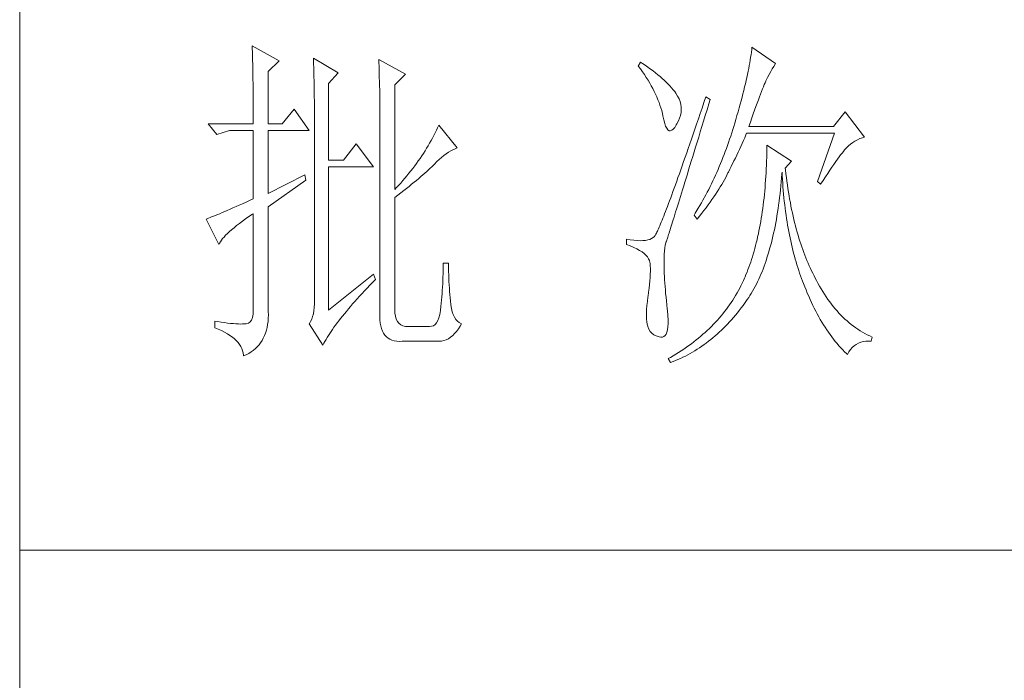
# Model space of a CAD drawing. Units: millimetres. Extents: x -29164 to 17974, y -12872 to 8894.
# Drawn here: x -24941 to -24799, y -8131 to -8036 of the extents above; entities that cross this region are included whole.
import ezdxf

# ---------------------------------------------------------------- set-up
doc = ezdxf.new("R2010")
doc.units = ezdxf.units.MM
doc.layers.add('轮廓线', color=7, linetype='Continuous', lineweight=20)

# ---------------------------------------------------------------- blocks, each defined once
blk = doc.blocks.new('A3')
for p, q in [((3400.05, -1395), (3400.05, 1395)), ((3750, 178.52), (3400.05, 178.52))]:
    blk.add_line(p, q)
at = {"layer": '轮廓线', "color": 7, "lineweight": 0}
for p, q in [((3433.76, 251.59), (3433.77, 251.17)), ((3437.65, 249.45), (3433.76, 251.59)), ((3506.21, 251.39), (3506.17, 251.05)), ((3509.63, 249.06), (3506.21, 251.39)), ((3433.77, 251.17), (3433.78, 250.75)), ((3433.78, 250.75), (3433.8, 250.31)), ((3433.8, 250.31), (3433.81, 249.88)), ((3433.81, 249.88), (3433.82, 249.43)), ((3442.62, 249.84), (3442.64, 249.39)), ((3446.2, 247.7), (3442.62, 249.84)), ((3506.01, 249.94), (3505.95, 249.55)), ((3506.07, 250.32), (3506.01, 249.94)), ((3506.12, 250.69), (3506.07, 250.32)), ((3506.17, 251.05), (3506.12, 250.69)), ((3433.82, 249.43), (3433.83, 248.99)), ((3433.83, 248.99), (3433.84, 248.53)), ((3433.84, 248.53), (3433.85, 248.07)), ((3436.09, 247.89), (3437.65, 249.45)), ((3442.64, 249.39), (3442.65, 248.94)), ((3442.65, 248.94), (3442.67, 248.48)), ((3442.67, 248.48), (3442.69, 248.01)), ((3452.1, 249.64), (3452.13, 249.16)), ((3455.99, 247.51), (3452.1, 249.64)), ((3452.13, 249.16), (3452.14, 248.68)), ((3452.14, 248.68), (3452.16, 248.2)), ((3490.04, 249.26), (3489.73, 248.67)), ((3489.73, 248.67), (3490.04, 248.26)), ((3490.34, 249.05), (3490.04, 249.26)), ((3490.74, 248.79), (3490.34, 249.05)), ((3491.13, 248.51), (3490.74, 248.79)), ((3491.5, 248.24), (3491.13, 248.51)), ((3505.81, 248.75), (3505.73, 248.33)), ((3505.89, 249.16), (3505.81, 248.75)), ((3505.95, 249.55), (3505.89, 249.16)), ((3509.15, 248.26), (3509.36, 248.62)), ((3509.36, 248.62), (3509.56, 248.95)), ((3509.56, 248.95), (3509.63, 249.06)), ((3433.85, 248.07), (3433.86, 247.61)), ((3433.86, 247.61), (3433.86, 247.14)), ((3433.86, 247.14), (3433.87, 246.66)), ((3436.09, 240.31), (3436.09, 247.89)), ((3442.69, 248.01), (3442.7, 247.55)), ((3442.7, 247.55), (3442.71, 247.08)), ((3442.71, 247.08), (3442.72, 246.6)), ((3444.8, 246.14), (3446.2, 247.7)), ((3452.16, 248.2), (3452.18, 247.71)), ((3452.18, 247.71), (3452.23, 245.78)), ((3454.43, 245.95), (3455.99, 247.51)), ((3490.04, 248.26), (3490.33, 247.85)), ((3490.33, 247.85), (3490.61, 247.44)), ((3490.61, 247.44), (3490.88, 247.03)), ((3490.88, 247.03), (3491.14, 246.62)), ((3491.87, 247.97), (3491.5, 248.24)), ((3492.21, 247.7), (3491.87, 247.97)), ((3492.55, 247.42), (3492.21, 247.7)), ((3492.88, 247.15), (3492.55, 247.42)), ((3493.19, 246.88), (3492.88, 247.15)), ((3505.46, 247.03), (3505.36, 246.57)), ((3505.56, 247.47), (3505.46, 247.03)), ((3505.65, 247.91), (3505.56, 247.47)), ((3505.73, 248.33), (3505.65, 247.91)), ((3508.23, 246.53), (3508.47, 247.01)), ((3508.47, 247.01), (3508.7, 247.45)), ((3508.7, 247.45), (3508.93, 247.87)), ((3508.93, 247.87), (3509.15, 248.26)), ((3433.87, 246.66), (3433.88, 246.18)), ((3433.88, 246.18), (3433.88, 245.69)), ((3433.88, 245.69), (3433.89, 245.2)), ((3442.72, 246.6), (3442.74, 246.12)), ((3442.74, 246.12), (3442.74, 245.64)), ((3442.74, 245.64), (3442.75, 245.15)), ((3444.8, 235.06), (3444.8, 246.14)), ((3452.23, 245.78), (3452.24, 245.3)), ((3454.43, 230.78), (3454.43, 245.95)), ((3491.14, 246.62), (3491.38, 246.21)), ((3491.38, 246.21), (3491.61, 245.81)), ((3491.61, 245.81), (3491.83, 245.4)), ((3493.49, 246.61), (3493.19, 246.88)), ((3493.77, 246.34), (3493.49, 246.61)), ((3494.04, 246.07), (3493.77, 246.34)), ((3494.31, 245.79), (3494.04, 246.07)), ((3494.56, 245.52), (3494.31, 245.79)), ((3494.79, 245.25), (3494.56, 245.52)), ((3505.14, 245.64), (3505.02, 245.15)), ((3505.25, 246.11), (3505.14, 245.64)), ((3505.36, 246.57), (3505.25, 246.11)), ((3507.74, 245.35), (3507.87, 245.68)), ((3507.87, 245.68), (3507.99, 245.98)), ((3507.99, 245.98), (3508.11, 246.26)), ((3508.11, 246.26), (3508.22, 246.5)), ((3508.22, 246.5), (3508.23, 246.53)), ((3433.89, 245.2), (3433.89, 244.7)), ((3433.89, 244.7), (3433.9, 244.19)), ((3433.9, 244.19), (3433.9, 243.68)), ((3442.75, 245.15), (3442.76, 244.65)), ((3442.76, 244.65), (3442.76, 244.16)), ((3442.76, 244.16), (3442.77, 243.66)), ((3452.24, 245.3), (3452.25, 244.81)), ((3452.25, 244.81), (3452.25, 244.33)), ((3452.25, 244.33), (3452.26, 243.37)), ((3491.83, 245.4), (3492.03, 245)), ((3492.03, 245), (3492.23, 244.6)), ((3492.23, 244.6), (3492.41, 244.2)), ((3492.41, 244.2), (3492.58, 243.8)), ((3495.01, 244.98), (3494.79, 245.25)), ((3495.19, 244.73), (3495.01, 244.98)), ((3495.43, 244.33), (3495.19, 244.73)), ((3495.63, 243.93), (3495.43, 244.33)), ((3499.52, 244.2), (3499.25, 243.38)), ((3500.15, 243.81), (3499.52, 244.2)), ((3504.77, 244.16), (3504.63, 243.65)), ((3504.9, 244.66), (3504.77, 244.16)), ((3505.02, 245.15), (3504.9, 244.66)), ((3507.13, 243.76), (3507.29, 244.19)), ((3507.29, 244.19), (3507.45, 244.61)), ((3507.45, 244.61), (3507.6, 244.99)), ((3507.6, 244.99), (3507.74, 245.35)), ((3433.9, 243.68), (3433.91, 243.17)), ((3433.91, 243.17), (3433.91, 242.64)), ((3442.77, 243.66), (3442.77, 243.15)), ((3442.77, 243.15), (3442.77, 242.64)), ((3452.26, 243.37), (3452.26, 242.88)), ((3452.26, 242.88), (3452.26, 242.64)), ((3492.58, 243.8), (3492.73, 243.4)), ((3492.73, 243.4), (3492.87, 243)), ((3492.87, 243), (3493, 242.61)), ((3495.78, 243.53), (3495.63, 243.93)), ((3495.88, 243.12), (3495.78, 243.53)), ((3495.94, 242.72), (3495.88, 243.12)), ((3495.96, 242.32), (3495.94, 242.72)), ((3499.25, 243.38), (3498.97, 242.57)), ((3499.7, 242.34), (3499.95, 243.19)), ((3499.95, 243.19), (3500.15, 243.81)), ((3504.49, 243.13), (3504.35, 242.6)), ((3504.63, 243.65), (3504.49, 243.13)), ((3506.58, 242.28), (3506.77, 242.8)), ((3506.77, 242.8), (3506.95, 243.29)), ((3506.95, 243.29), (3507.13, 243.76)), ((3433.91, 242.64), (3433.91, 242.12)), ((3433.91, 242.12), (3433.91, 241.58)), ((3433.91, 241.58), (3433.91, 240.31)), ((3439.82, 242.45), (3438.11, 240.31)), ((3442, 239.34), (3439.82, 242.45)), ((3442.77, 242.64), (3442.78, 242.13)), ((3442.78, 242.13), (3442.78, 215.43)), ((3452.26, 242.64), (3452.26, 212.9)), ((3493, 242.61), (3493.12, 242.21)), ((3493.12, 242.21), (3493.22, 241.82)), ((3493.22, 241.82), (3493.3, 241.48)), ((3493.3, 241.48), (3493.42, 240.88)), ((3495.72, 241.12), (3495.84, 241.52)), ((3495.84, 241.52), (3495.92, 241.92)), ((3495.92, 241.92), (3495.96, 242.32)), ((3498.7, 241.78), (3498.44, 241.01)), ((3498.97, 242.57), (3498.7, 241.78)), ((3499.19, 240.71), (3499.44, 241.51)), ((3499.44, 241.51), (3499.7, 242.34)), ((3504.03, 241.51), (3503.87, 240.95)), ((3504.19, 242.06), (3504.03, 241.51)), ((3504.35, 242.6), (3504.19, 242.06)), ((3506.18, 241.15), (3506.38, 241.73)), ((3506.38, 241.73), (3506.58, 242.28)), ((3519.74, 242.06), (3518.03, 239.92)), ((3522.53, 238.37), (3519.74, 242.06)), ((3433.91, 240.31), (3427.38, 240.31)), ((3427.38, 240.31), (3428.63, 238.76)), ((3438.11, 240.31), (3436.09, 240.31)), ((3460.81, 240.12), (3460.64, 239.74)), ((3463.46, 236.81), (3460.81, 240.12)), ((3493.42, 240.88), (3493.55, 240.37)), ((3493.55, 240.37), (3493.69, 239.96)), ((3493.69, 239.96), (3493.84, 239.65)), ((3495, 239.79), (3495.24, 240.15)), ((3495.24, 240.15), (3495.32, 240.31)), ((3495.32, 240.31), (3495.54, 240.72)), ((3495.54, 240.72), (3495.72, 241.12)), ((3498.18, 240.26), (3497.92, 239.52)), ((3498.44, 241.01), (3498.18, 240.26)), ((3498.72, 239.14), (3498.95, 239.92)), ((3498.95, 239.92), (3499.19, 240.71)), ((3503.57, 239.92), (3503.42, 239.46)), ((3503.71, 240.38), (3503.57, 239.92)), ((3503.87, 240.95), (3503.71, 240.38)), ((3505.74, 239.92), (3505.97, 240.55)), ((3518.03, 239.92), (3505.74, 239.92)), ((3505.97, 240.55), (3506.18, 241.15)), ((3428.63, 238.76), (3430.49, 239.34)), ((3430.49, 239.34), (3433.91, 239.34)), ((3433.91, 239.34), (3433.91, 229.42)), ((3436.09, 230.2), (3436.09, 239.34)), ((3436.09, 239.34), (3442, 239.34)), ((3460.08, 238.61), (3459.89, 238.24)), ((3460.27, 238.99), (3460.08, 238.61)), ((3460.46, 239.36), (3460.27, 238.99)), ((3460.64, 239.74), (3460.46, 239.36)), ((3493.84, 239.65), (3494, 239.43)), ((3494, 239.43), (3494.18, 239.31)), ((3494.18, 239.31), (3494.36, 239.29)), ((3494.36, 239.29), (3494.57, 239.36)), ((3494.57, 239.36), (3494.78, 239.53)), ((3494.78, 239.53), (3495, 239.79)), ((3497.68, 238.8), (3497.44, 238.09)), ((3497.92, 239.52), (3497.68, 238.8)), ((3498.26, 237.65), (3498.49, 238.39)), ((3498.49, 238.39), (3498.72, 239.14)), ((3503.13, 238.53), (3502.97, 238.07)), ((3503.28, 238.99), (3503.13, 238.53)), ((3503.42, 239.46), (3503.28, 238.99)), ((3505.15, 238.29), (3505.33, 238.72)), ((3505.33, 238.72), (3505.43, 238.95)), ((3505.43, 238.95), (3518.18, 238.95)), ((3518.18, 238.95), (3515.69, 231.95)), ((3522.24, 238.29), (3522.53, 238.37)), ((3448.84, 237.4), (3446.97, 235.06)), ((3451.33, 234.09), (3448.84, 237.4)), ((3459.26, 237.12), (3459.04, 236.76)), ((3459.47, 237.49), (3459.26, 237.12)), ((3459.68, 237.87), (3459.47, 237.49)), ((3459.89, 238.24), (3459.68, 237.87)), ((3497.2, 237.41), (3496.96, 236.74)), ((3497.44, 238.09), (3497.2, 237.41)), ((3498.04, 236.94), (3498.26, 237.65)), ((3502.66, 237.17), (3502.5, 236.72)), ((3502.82, 237.62), (3502.66, 237.17)), ((3502.97, 238.07), (3502.82, 237.62)), ((3504.39, 236.6), (3504.58, 237.02)), ((3504.58, 237.02), (3504.77, 237.44)), ((3504.77, 237.44), (3504.96, 237.87)), ((3504.96, 237.87), (3505.15, 238.29)), ((3508.38, 237.2), (3508.38, 236.61)), ((3511.96, 234.87), (3508.38, 237.2)), ((3519.89, 236.81), (3520.18, 237.1)), ((3520.18, 237.1), (3520.49, 237.37)), ((3520.49, 237.37), (3520.81, 237.6)), ((3520.81, 237.6), (3521.14, 237.81)), ((3521.14, 237.81), (3521.5, 238)), ((3521.5, 238), (3521.86, 238.16)), ((3521.86, 238.16), (3522.24, 238.29)), ((3458.33, 235.66), (3458.09, 235.29)), ((3458.57, 236.02), (3458.33, 235.66)), ((3458.81, 236.39), (3458.57, 236.02)), ((3459.04, 236.76), (3458.81, 236.39)), ((3461.22, 235.44), (3461.55, 235.71)), ((3461.55, 235.71), (3461.88, 235.95)), ((3461.88, 235.95), (3462.21, 236.18)), ((3462.21, 236.18), (3462.54, 236.38)), ((3462.54, 236.38), (3462.86, 236.55)), ((3462.86, 236.55), (3463.18, 236.7)), ((3463.18, 236.7), (3463.46, 236.81)), ((3496.74, 236.09), (3496.51, 235.45)), ((3496.96, 236.74), (3496.74, 236.09)), ((3497.41, 234.89), (3497.62, 235.56)), ((3497.62, 235.56), (3497.83, 236.24)), ((3497.83, 236.24), (3498.04, 236.94)), ((3502.17, 235.84), (3502, 235.4)), ((3502.33, 236.28), (3502.17, 235.84)), ((3502.5, 236.72), (3502.33, 236.28)), ((3503.8, 235.35), (3504, 235.77)), ((3504, 235.77), (3504.19, 236.18)), ((3504.19, 236.18), (3504.39, 236.6)), ((3508.36, 236.03), (3508.35, 235.46)), ((3508.38, 236.61), (3508.36, 236.03)), ((3518.83, 235.5), (3519.06, 235.79)), ((3519.06, 235.79), (3519.27, 236.07)), ((3519.27, 236.07), (3519.46, 236.31)), ((3519.46, 236.31), (3519.64, 236.53)), ((3519.64, 236.53), (3519.8, 236.72)), ((3519.8, 236.72), (3519.89, 236.81)), ((3446.97, 235.06), (3444.8, 235.06)), ((3444.8, 213.29), (3444.8, 234.09)), ((3444.8, 234.09), (3451.33, 234.09)), ((3457.31, 234.21), (3457.04, 233.85)), ((3457.57, 234.57), (3457.31, 234.21)), ((3457.83, 234.93), (3457.57, 234.57)), ((3458.09, 235.29), (3457.83, 234.93)), ((3459.78, 234.08), (3460, 234.28)), ((3460, 234.28), (3460.19, 234.48)), ((3460.19, 234.48), (3460.53, 234.82)), ((3460.53, 234.82), (3460.88, 235.14)), ((3460.88, 235.14), (3461.22, 235.44)), ((3496.09, 234.23), (3495.88, 233.65)), ((3496.3, 234.83), (3496.09, 234.23)), ((3496.51, 235.45), (3496.3, 234.83)), ((3497.02, 233.62), (3497.22, 234.25)), ((3497.22, 234.25), (3497.41, 234.89)), ((3501.47, 234.11), (3501.29, 233.68)), ((3501.65, 234.53), (3501.47, 234.11)), ((3501.83, 234.97), (3501.65, 234.53)), ((3502, 235.4), (3501.83, 234.97)), ((3503, 233.71), (3503.2, 234.12)), ((3503.2, 234.12), (3503.6, 234.94)), ((3503.6, 234.94), (3503.8, 235.35)), ((3508.31, 234.33), (3508.28, 233.77)), ((3508.33, 234.89), (3508.31, 234.33)), ((3508.35, 235.46), (3508.33, 234.89)), ((3511.03, 233.9), (3511.96, 234.87)), ((3517.79, 234.02), (3518.07, 234.43)), ((3518.07, 234.43), (3518.34, 234.82)), ((3518.34, 234.82), (3518.59, 235.17)), ((3518.59, 235.17), (3518.83, 235.5)), ((3441.38, 232.92), (3436.09, 230.2)), ((3441.53, 232.15), (3441.38, 232.92)), ((3456.19, 232.78), (3455.9, 232.42)), ((3456.48, 233.13), (3456.19, 232.78)), ((3456.76, 233.49), (3456.48, 233.13)), ((3457.04, 233.85), (3456.76, 233.49)), ((3458.21, 232.66), (3458.51, 232.91)), ((3458.51, 232.91), (3458.79, 233.16)), ((3458.79, 233.16), (3459.06, 233.4)), ((3459.06, 233.4), (3459.31, 233.64)), ((3459.31, 233.64), (3459.56, 233.86)), ((3459.56, 233.86), (3459.78, 234.08)), ((3495.68, 233.08), (3495.48, 232.53)), ((3495.88, 233.65), (3495.68, 233.08)), ((3496.65, 232.43), (3496.84, 233.02)), ((3496.84, 233.02), (3497.02, 233.62)), ((3500.92, 232.84), (3500.73, 232.43)), ((3501.11, 233.26), (3500.92, 232.84)), ((3501.29, 233.68), (3501.11, 233.26)), ((3502.4, 232.54), (3502.57, 232.87)), ((3502.57, 232.87), (3502.73, 233.19)), ((3502.73, 233.19), (3502.79, 233.31)), ((3502.79, 233.31), (3503, 233.71)), ((3508.22, 232.68), (3508.18, 232.14)), ((3508.25, 233.22), (3508.22, 232.68)), ((3508.28, 233.77), (3508.25, 233.22)), ((3510.5, 232.49), (3510.55, 233.08)), ((3510.55, 233.08), (3510.56, 233.31)), ((3510.56, 233.31), (3510.59, 232.77)), ((3510.59, 232.77), (3510.62, 232.23)), ((3511.06, 233.64), (3511.03, 233.9)), ((3511.12, 233.08), (3511.06, 233.64)), ((3511.19, 232.54), (3511.12, 233.08)), ((3516.86, 232.63), (3517.18, 233.12)), ((3517.18, 233.12), (3517.49, 233.59)), ((3517.49, 233.59), (3517.79, 234.02)), ((3436.09, 228.26), (3441.53, 232.15)), ((3454.97, 231.37), (3454.65, 231.02)), ((3455.28, 231.72), (3454.97, 231.37)), ((3455.59, 232.07), (3455.28, 231.72)), ((3455.9, 232.42), (3455.59, 232.07)), ((3456.12, 230.94), (3456.5, 231.24)), ((3456.5, 231.24), (3456.87, 231.54)), ((3456.87, 231.54), (3457.23, 231.83)), ((3457.23, 231.83), (3457.57, 232.11)), ((3457.57, 232.11), (3457.9, 232.39)), ((3457.9, 232.39), (3458.21, 232.66)), ((3495.11, 231.48), (3494.93, 230.98)), ((3495.29, 232), (3495.11, 231.48)), ((3495.48, 232.53), (3495.29, 232)), ((3496.14, 230.76), (3496.31, 231.3)), ((3496.31, 231.3), (3496.48, 231.85)), ((3496.48, 231.85), (3496.65, 232.43)), ((3500.33, 231.61), (3500.13, 231.21)), ((3500.53, 232.02), (3500.33, 231.61)), ((3500.73, 232.43), (3500.53, 232.02)), ((3501.61, 231.17), (3501.82, 231.53)), ((3501.82, 231.53), (3502.03, 231.87)), ((3502.03, 231.87), (3502.22, 232.21)), ((3502.22, 232.21), (3502.4, 232.54)), ((3508.14, 231.6), (3508.1, 231.08)), ((3508.18, 232.14), (3508.14, 231.6)), ((3510.34, 230.75), (3510.4, 231.32)), ((3510.4, 231.32), (3510.45, 231.9)), ((3510.45, 231.9), (3510.5, 232.49)), ((3510.62, 232.23), (3510.66, 231.69)), ((3510.66, 231.69), (3510.7, 231.16)), ((3511.26, 232), (3511.19, 232.54)), ((3511.34, 231.46), (3511.26, 232)), ((3511.42, 230.93), (3511.34, 231.46)), ((3515.69, 231.95), (3516.16, 231.56)), ((3516.16, 231.56), (3516.51, 232.11)), ((3516.51, 232.11), (3516.86, 232.63)), ((3454.65, 231.02), (3454.43, 230.78)), ((3454.43, 229.62), (3454.88, 229.96)), ((3454.88, 229.96), (3455.31, 230.29)), ((3455.31, 230.29), (3455.72, 230.62)), ((3455.72, 230.62), (3456.12, 230.94)), ((3494.58, 230.03), (3494.42, 229.59)), ((3494.75, 230.5), (3494.58, 230.03)), ((3494.93, 230.98), (3494.75, 230.5)), ((3495.83, 229.75), (3495.98, 230.25)), ((3495.98, 230.25), (3496.14, 230.76)), ((3499.52, 230.01), (3499.09, 229.23)), ((3499.73, 230.41), (3499.52, 230.01)), ((3499.93, 230.8), (3499.73, 230.41)), ((3500.13, 231.21), (3499.93, 230.8)), ((3500.66, 229.71), (3500.92, 230.08)), ((3500.92, 230.08), (3501.16, 230.45)), ((3501.16, 230.45), (3501.39, 230.82)), ((3501.39, 230.82), (3501.61, 231.17)), ((3508, 230.04), (3507.95, 229.54)), ((3508.05, 230.56), (3508, 230.04)), ((3508.1, 231.08), (3508.05, 230.56)), ((3510.21, 229.63), (3510.28, 230.19)), ((3510.28, 230.19), (3510.34, 230.75)), ((3510.7, 231.16), (3510.74, 230.63)), ((3510.74, 230.63), (3510.79, 230.11)), ((3510.79, 230.11), (3510.84, 229.6)), ((3511.5, 230.41), (3511.42, 230.93)), ((3511.58, 229.89), (3511.5, 230.41)), ((3511.67, 229.38), (3511.58, 229.89)), ((3431.88, 228.5), (3431.42, 228.3)), ((3432.36, 228.72), (3431.88, 228.5)), ((3432.86, 228.94), (3432.36, 228.72)), ((3433.37, 229.18), (3432.86, 228.94)), ((3433.91, 229.42), (3433.37, 229.18)), ((3454.43, 213.29), (3454.43, 229.62)), ((3494.1, 228.74), (3493.95, 228.34)), ((3494.26, 229.15), (3494.1, 228.74)), ((3494.42, 229.59), (3494.26, 229.15)), ((3495.4, 228.36), (3495.54, 228.81)), ((3495.54, 228.81), (3495.68, 229.27)), ((3495.68, 229.27), (3495.83, 229.75)), ((3498.65, 228.47), (3498.43, 228.09)), ((3498.87, 228.85), (3498.65, 228.47)), ((3499.09, 229.23), (3498.87, 228.85)), ((3499.55, 228.15), (3499.85, 228.55)), ((3499.85, 228.55), (3500.13, 228.94)), ((3500.13, 228.94), (3500.4, 229.33)), ((3500.4, 229.33), (3500.66, 229.71)), ((3507.83, 228.54), (3507.76, 228.05)), ((3507.89, 229.03), (3507.83, 228.54)), ((3507.95, 229.54), (3507.89, 229.03)), ((3509.99, 228.01), (3510.07, 228.54)), ((3510.07, 228.54), (3510.14, 229.08)), ((3510.14, 229.08), (3510.21, 229.63)), ((3510.84, 229.6), (3510.89, 229.09)), ((3510.89, 229.09), (3510.95, 228.58)), ((3510.95, 228.58), (3511.01, 228.08)), ((3511.77, 228.88), (3511.67, 229.38)), ((3511.86, 228.38), (3511.77, 228.88)), ((3511.96, 227.89), (3511.86, 228.38)), ((3428.43, 227.03), (3428.15, 226.91)), ((3428.74, 227.15), (3428.43, 227.03)), ((3429.06, 227.28), (3428.74, 227.15)), ((3429.41, 227.43), (3429.06, 227.28)), ((3429.77, 227.58), (3429.41, 227.43)), ((3430.15, 227.75), (3429.77, 227.58)), ((3430.55, 227.92), (3430.15, 227.75)), ((3430.97, 228.11), (3430.55, 227.92)), ((3431.42, 228.3), (3430.97, 228.11)), ((3433.29, 226.86), (3433.81, 227.21)), ((3433.81, 227.21), (3433.91, 227.28)), ((3433.91, 227.28), (3433.91, 213.29)), ((3436.09, 213.09), (3436.09, 228.26)), ((3493.54, 227.26), (3493.41, 226.93)), ((3493.67, 227.6), (3493.54, 227.26)), ((3493.81, 227.97), (3493.67, 227.6)), ((3493.95, 228.34), (3493.81, 227.97)), ((3494.91, 226.77), (3495.02, 227.14)), ((3495.02, 227.14), (3495.14, 227.53)), ((3495.14, 227.53), (3495.27, 227.93)), ((3495.27, 227.93), (3495.4, 228.36)), ((3497.97, 227.34), (3497.81, 227.09)), ((3497.81, 227.09), (3498.28, 226.51)), ((3498.43, 228.09), (3497.97, 227.34)), ((3498.61, 226.93), (3498.94, 227.34)), ((3498.94, 227.34), (3499.25, 227.75)), ((3499.25, 227.75), (3499.55, 228.15)), ((3507.63, 227.09), (3507.55, 226.62)), ((3507.69, 227.57), (3507.63, 227.09)), ((3507.76, 228.05), (3507.69, 227.57)), ((3509.74, 226.45), (3509.83, 226.96)), ((3509.83, 226.96), (3509.91, 227.48)), ((3509.91, 227.48), (3509.99, 228.01)), ((3511.01, 228.08), (3511.08, 227.58)), ((3511.08, 227.58), (3511.14, 227.09)), ((3511.14, 227.09), (3511.21, 226.6)), ((3512.06, 227.4), (3511.96, 227.89)), ((3512.17, 226.93), (3512.06, 227.4)), ((3427.21, 226.55), (3427.07, 226.51)), ((3427.07, 226.51), (3428.94, 222.81)), ((3427.41, 226.63), (3427.21, 226.55)), ((3427.64, 226.71), (3427.41, 226.63)), ((3427.88, 226.81), (3427.64, 226.71)), ((3428.15, 226.91), (3427.88, 226.81)), ((3431.13, 225.25), (3431.5, 225.55)), ((3431.5, 225.55), (3431.91, 225.86)), ((3431.91, 225.86), (3432.34, 226.18)), ((3432.34, 226.18), (3432.8, 226.52)), ((3432.8, 226.52), (3433.29, 226.86)), ((3492.85, 225.54), (3492.75, 225.32)), ((3492.95, 225.79), (3492.85, 225.54)), ((3493.06, 226.05), (3492.95, 225.79)), ((3493.17, 226.32), (3493.06, 226.05)), ((3493.29, 226.62), (3493.17, 226.32)), ((3493.41, 226.93), (3493.29, 226.62)), ((3494.5, 225.47), (3494.59, 225.76)), ((3494.59, 225.76), (3494.69, 226.08)), ((3494.69, 226.08), (3494.8, 226.41)), ((3494.8, 226.41), (3494.91, 226.77)), ((3498.28, 226.51), (3498.61, 226.93)), ((3507.39, 225.69), (3507.31, 225.24)), ((3507.47, 226.15), (3507.39, 225.69)), ((3507.55, 226.62), (3507.47, 226.15)), ((3509.55, 225.44), (3509.65, 225.94)), ((3509.65, 225.94), (3509.74, 226.45)), ((3511.21, 226.6), (3511.29, 226.12)), ((3511.29, 226.12), (3511.37, 225.64)), ((3511.37, 225.64), (3511.45, 225.17)), ((3512.28, 226.45), (3512.17, 226.93)), ((3512.39, 225.99), (3512.28, 226.45)), ((3512.51, 225.53), (3512.39, 225.99)), ((3512.63, 225.07), (3512.51, 225.53)), ((3429.68, 223.9), (3429.91, 224.15)), ((3429.91, 224.15), (3430.17, 224.41)), ((3430.17, 224.41), (3430.46, 224.68)), ((3430.46, 224.68), (3430.78, 224.96)), ((3430.78, 224.96), (3431.13, 225.25)), ((3492.17, 224.12), (3492.12, 224.05)), ((3492.22, 224.21), (3492.17, 224.12)), ((3492.28, 224.32), (3492.22, 224.21)), ((3492.35, 224.44), (3492.28, 224.32)), ((3492.42, 224.58), (3492.35, 224.44)), ((3492.5, 224.74), (3492.42, 224.58)), ((3492.57, 224.91), (3492.5, 224.74)), ((3492.66, 225.11), (3492.57, 224.91)), ((3492.75, 225.32), (3492.66, 225.11)), ((3494.06, 224.06), (3494.12, 224.25)), ((3494.12, 224.25), (3494.18, 224.45)), ((3494.18, 224.45), (3494.26, 224.68)), ((3494.26, 224.68), (3494.33, 224.92)), ((3494.33, 224.92), (3494.41, 225.18)), ((3494.41, 225.18), (3494.5, 225.47)), ((3507.13, 224.35), (3507.03, 223.92)), ((3507.22, 224.79), (3507.13, 224.35)), ((3507.31, 225.24), (3507.22, 224.79)), ((3509.24, 224), (3509.35, 224.47)), ((3509.35, 224.47), (3509.45, 224.95)), ((3509.45, 224.95), (3509.55, 225.44)), ((3511.45, 225.17), (3511.54, 224.7)), ((3511.54, 224.7), (3511.63, 224.24)), ((3511.63, 224.24), (3511.72, 223.78)), ((3512.75, 224.62), (3512.63, 225.07)), ((3512.88, 224.18), (3512.75, 224.62)), ((3513.01, 223.75), (3512.88, 224.18)), ((3428.94, 222.81), (3429.03, 223.01)), ((3429.03, 223.01), (3429.15, 223.22)), ((3429.15, 223.22), (3429.3, 223.44)), ((3429.3, 223.44), (3429.47, 223.67)), ((3429.47, 223.67), (3429.68, 223.9)), ((3488.02, 223.59), (3488.02, 222.81)), ((3488.03, 223.59), (3488.02, 223.59)), ((3488.02, 222.81), (3488.56, 222.61)), ((3488.57, 223.5), (3488.03, 223.59)), ((3489.08, 223.43), (3488.57, 223.5)), ((3489.56, 223.39), (3489.08, 223.43)), ((3490, 223.37), (3489.56, 223.39)), ((3490.4, 223.38), (3490, 223.37)), ((3490.77, 223.42), (3490.4, 223.38)), ((3491.1, 223.48), (3490.77, 223.42)), ((3491.39, 223.56), (3491.1, 223.48)), ((3491.65, 223.68), (3491.39, 223.56)), ((3491.87, 223.82), (3491.65, 223.68)), ((3492.06, 223.98), (3491.87, 223.82)), ((3492.07, 223.99), (3492.06, 223.98)), ((3492.12, 224.05), (3492.07, 223.99)), ((3493.57, 222.35), (3493.64, 222.74)), ((3493.64, 222.74), (3493.72, 223.05)), ((3493.72, 223.05), (3493.77, 223.2)), ((3493.77, 223.2), (3493.79, 223.24)), ((3493.79, 223.24), (3493.81, 223.31)), ((3493.81, 223.31), (3493.84, 223.39)), ((3493.84, 223.39), (3493.87, 223.48)), ((3493.87, 223.48), (3493.91, 223.6)), ((3493.91, 223.6), (3493.95, 223.73)), ((3493.95, 223.73), (3494, 223.89)), ((3494, 223.89), (3494.06, 224.06)), ((3506.83, 223.07), (3506.73, 222.65)), ((3506.94, 223.49), (3506.83, 223.07)), ((3507.03, 223.92), (3506.94, 223.49)), ((3508.9, 222.62), (3509.02, 223.07)), ((3509.02, 223.07), (3509.13, 223.53)), ((3509.13, 223.53), (3509.24, 224)), ((3511.72, 223.78), (3511.82, 223.33)), ((3511.82, 223.33), (3511.92, 222.88)), ((3511.92, 222.88), (3512.02, 222.44)), ((3513.14, 223.32), (3513.01, 223.75)), ((3513.28, 222.89), (3513.14, 223.32)), ((3513.42, 222.48), (3513.28, 222.89)), ((3488.56, 222.61), (3489.06, 222.39)), ((3489.06, 222.39), (3489.51, 222.18)), ((3489.51, 222.18), (3489.91, 221.96)), ((3489.91, 221.96), (3490.27, 221.73)), ((3490.27, 221.73), (3490.58, 221.49)), ((3490.58, 221.49), (3490.84, 221.25)), ((3490.84, 221.25), (3491.06, 221.01)), ((3493.47, 220.76), (3493.49, 221.37)), ((3493.49, 221.37), (3493.52, 221.9)), ((3493.52, 221.9), (3493.57, 222.35)), ((3506.39, 221.44), (3506.27, 221.04)), ((3506.51, 221.83), (3506.39, 221.44)), ((3506.62, 222.24), (3506.51, 221.83)), ((3506.73, 222.65), (3506.62, 222.24)), ((3508.38, 220.88), (3508.52, 221.3)), ((3508.52, 221.3), (3508.65, 221.73)), ((3508.65, 221.73), (3508.77, 222.17)), ((3508.77, 222.17), (3508.9, 222.62)), ((3512.02, 222.44), (3512.13, 222)), ((3512.13, 222), (3512.24, 221.56)), ((3512.24, 221.56), (3512.36, 221.13)), ((3513.57, 222.07), (3513.42, 222.48)), ((3513.71, 221.66), (3513.57, 222.07)), ((3513.86, 221.26), (3513.71, 221.66)), ((3514.02, 220.87), (3513.86, 221.26)), ((3462.21, 220.09), (3461.43, 220.09)), ((3461.43, 220.09), (3461.43, 219.58)), ((3462.21, 219.93), (3462.21, 220.09)), ((3462.21, 219.42), (3462.21, 219.93)), ((3491.06, 221.01), (3491.22, 220.75)), ((3491.22, 220.75), (3491.34, 220.49)), ((3491.34, 220.49), (3491.42, 220.23)), ((3491.42, 220.23), (3491.44, 220.09)), ((3491.44, 220.09), (3491.46, 219.73)), ((3493.46, 220.09), (3493.47, 220.76)), ((3493.46, 219.81), (3493.46, 220.09)), ((3505.89, 219.9), (3505.76, 219.54)), ((3506.02, 220.28), (3505.89, 219.9)), ((3506.15, 220.66), (3506.02, 220.28)), ((3506.27, 221.04), (3506.15, 220.66)), ((3507.96, 219.66), (3508.11, 220.06)), ((3508.11, 220.06), (3508.25, 220.47)), ((3508.25, 220.47), (3508.38, 220.88)), ((3512.36, 221.13), (3512.47, 220.71)), ((3512.47, 220.71), (3512.6, 220.29)), ((3512.6, 220.29), (3512.72, 219.87)), ((3512.72, 219.87), (3512.85, 219.46)), ((3514.18, 220.48), (3514.02, 220.87)), ((3514.34, 220.1), (3514.18, 220.48)), ((3514.5, 219.73), (3514.34, 220.1)), ((3451.33, 218.53), (3444.8, 213.29)), ((3451.64, 217.76), (3451.33, 218.53)), ((3461.42, 218.58), (3461.4, 218.08)), ((3461.43, 219.08), (3461.42, 218.58)), ((3461.43, 219.58), (3461.43, 219.08)), ((3462.22, 218.91), (3462.21, 219.42)), ((3462.24, 218.41), (3462.22, 218.91)), ((3462.25, 217.92), (3462.24, 218.41)), ((3491.47, 218.5), (3491.44, 218.04)), ((3491.46, 219.73), (3491.48, 219.35)), ((3491.48, 218.94), (3491.47, 218.5)), ((3491.48, 219.35), (3491.48, 218.94)), ((3493.47, 219.42), (3493.46, 219.81)), ((3493.48, 219.02), (3493.47, 219.42)), ((3493.5, 218.6), (3493.48, 219.02)), ((3493.51, 218.16), (3493.5, 218.6)), ((3505.34, 218.47), (3505.2, 218.13)), ((3505.49, 218.82), (3505.34, 218.47)), ((3505.63, 219.17), (3505.49, 218.82)), ((3505.76, 219.54), (3505.63, 219.17)), ((3507.34, 218.13), (3507.5, 218.5)), ((3507.5, 218.5), (3507.66, 218.88)), ((3507.66, 218.88), (3507.81, 219.26)), ((3507.81, 219.26), (3507.96, 219.66)), ((3512.85, 219.46), (3512.98, 219.06)), ((3512.98, 219.06), (3513.12, 218.66)), ((3513.12, 218.66), (3513.26, 218.26)), ((3514.67, 219.36), (3514.5, 219.73)), ((3514.85, 219), (3514.67, 219.36)), ((3515.02, 218.64), (3514.85, 219)), ((3515.2, 218.3), (3515.02, 218.64)), ((3450.8, 216.9), (3451.19, 217.31)), ((3451.19, 217.31), (3451.6, 217.72)), ((3451.6, 217.72), (3451.64, 217.76)), ((3461.37, 217.1), (3461.34, 216.62)), ((3461.38, 217.59), (3461.37, 217.1)), ((3461.4, 218.08), (3461.38, 217.59)), ((3462.28, 217.44), (3462.25, 217.92)), ((3462.31, 216.96), (3462.28, 217.44)), ((3491.36, 217.03), (3491.3, 216.49)), ((3491.41, 217.55), (3491.36, 217.03)), ((3491.44, 218.04), (3491.41, 217.55)), ((3493.54, 217.7), (3493.51, 218.16)), ((3493.57, 217.23), (3493.54, 217.7)), ((3493.61, 216.75), (3493.57, 217.23)), ((3504.79, 217.22), (3504.61, 216.85)), ((3504.96, 217.58), (3504.79, 217.22)), ((3505.12, 217.95), (3504.96, 217.58)), ((3505.2, 218.13), (3505.12, 217.95)), ((3506.66, 216.72), (3506.84, 217.06)), ((3506.84, 217.06), (3507.01, 217.41)), ((3507.01, 217.41), (3507.18, 217.77)), ((3507.18, 217.77), (3507.34, 218.13)), ((3513.26, 218.26), (3513.4, 217.87)), ((3513.4, 217.87), (3513.55, 217.48)), ((3513.55, 217.48), (3513.67, 217.17)), ((3513.67, 217.17), (3513.85, 216.7)), ((3515.38, 217.95), (3515.2, 218.3)), ((3515.55, 217.62), (3515.38, 217.95)), ((3515.77, 217.2), (3515.55, 217.62)), ((3516, 216.79), (3515.77, 217.2)), ((3449.33, 215.33), (3449.68, 215.71)), ((3449.68, 215.71), (3450.04, 216.1)), ((3450.04, 216.1), (3450.42, 216.5)), ((3450.42, 216.5), (3450.8, 216.9)), ((3461.28, 215.67), (3461.25, 215.21)), ((3461.31, 216.15), (3461.28, 215.67)), ((3461.34, 216.62), (3461.31, 216.15)), ((3462.34, 216.48), (3462.31, 216.96)), ((3462.38, 216.02), (3462.34, 216.48)), ((3462.42, 215.55), (3462.38, 216.02)), ((3462.47, 215.1), (3462.42, 215.55)), ((3491.23, 215.92), (3491.14, 215.33)), ((3491.3, 216.49), (3491.23, 215.92)), ((3493.65, 216.24), (3493.61, 216.75)), ((3493.69, 215.72), (3493.65, 216.24)), ((3493.75, 215.19), (3493.69, 215.72)), ((3504.04, 215.79), (3503.84, 215.44)), ((3504.24, 216.14), (3504.04, 215.79)), ((3504.43, 216.5), (3504.24, 216.14)), ((3504.61, 216.85), (3504.43, 216.5)), ((3505.92, 215.43), (3506.11, 215.74)), ((3506.11, 215.74), (3506.3, 216.06)), ((3506.3, 216.06), (3506.48, 216.39)), ((3506.48, 216.39), (3506.66, 216.72)), ((3513.85, 216.7), (3514.04, 216.23)), ((3514.04, 216.23), (3514.23, 215.76)), ((3514.23, 215.76), (3514.43, 215.31)), ((3516.23, 216.39), (3516, 216.79)), ((3516.47, 215.99), (3516.23, 216.39)), ((3516.71, 215.61), (3516.47, 215.99)), ((3516.96, 215.24), (3516.71, 215.61)), ((3442.79, 214.24), (3442.76, 213.71)), ((3442.78, 215.43), (3442.8, 214.81)), ((3442.8, 214.81), (3442.79, 214.24)), ((3448, 213.84), (3448.32, 214.21)), ((3448.32, 214.21), (3448.64, 214.57)), ((3448.64, 214.57), (3448.98, 214.95)), ((3448.98, 214.95), (3449.33, 215.33)), ((3461.17, 214.28), (3461.12, 213.87)), ((3461.21, 214.74), (3461.17, 214.28)), ((3461.25, 215.21), (3461.21, 214.74)), ((3462.52, 214.65), (3462.47, 215.1)), ((3462.57, 214.09), (3462.52, 214.65)), ((3491.04, 214.57), (3490.97, 213.96)), ((3491.13, 215.23), (3491.04, 214.57)), ((3491.14, 215.33), (3491.13, 215.23)), ((3493.8, 214.64), (3493.75, 215.19)), ((3493.86, 214.06), (3493.8, 214.64)), ((3503.19, 214.42), (3502.97, 214.09)), ((3503.42, 214.76), (3503.19, 214.42)), ((3503.63, 215.1), (3503.42, 214.76)), ((3503.84, 215.44), (3503.63, 215.1)), ((3504.92, 213.98), (3505.12, 214.26)), ((3505.12, 214.26), (3505.33, 214.54)), ((3505.33, 214.54), (3505.53, 214.83)), ((3505.53, 214.83), (3505.73, 215.12)), ((3505.73, 215.12), (3505.92, 215.43)), ((3514.43, 215.31), (3514.62, 214.86)), ((3514.62, 214.86), (3514.82, 214.43)), ((3514.82, 214.43), (3515.03, 214)), ((3517.21, 214.87), (3516.96, 215.24)), ((3517.47, 214.52), (3517.21, 214.87)), ((3517.73, 214.17), (3517.47, 214.52)), ((3517.99, 213.84), (3517.73, 214.17)), ((3433.88, 212.71), (3433.8, 212.23)), ((3433.91, 213.29), (3433.88, 212.71)), ((3436.1, 212.64), (3436.09, 213.09)), ((3442.62, 212.77), (3442.52, 212.36)), ((3442.7, 213.22), (3442.62, 212.77)), ((3442.76, 213.71), (3442.7, 213.22)), ((3446.84, 212.44), (3447.12, 212.78)), ((3447.12, 212.78), (3447.41, 213.13)), ((3447.41, 213.13), (3447.7, 213.48)), ((3447.7, 213.48), (3448, 213.84)), ((3452.26, 212.9), (3452.25, 212.37)), ((3454.45, 212.89), (3454.43, 213.29)), ((3454.52, 212.42), (3454.45, 212.89)), ((3460.94, 212.68), (3460.8, 212.2)), ((3461.04, 213.23), (3460.94, 212.68)), ((3461.12, 213.87), (3461.04, 213.23)), ((3462.65, 213.56), (3462.57, 214.09)), ((3462.76, 213.08), (3462.65, 213.56)), ((3462.9, 212.66), (3462.76, 213.08)), ((3490.92, 213.39), (3490.9, 212.87)), ((3490.9, 212.87), (3490.9, 212.4)), ((3490.97, 213.96), (3490.92, 213.39)), ((3493.93, 213.48), (3493.86, 214.06)), ((3493.95, 213.25), (3493.93, 213.48)), ((3494.01, 212.55), (3493.95, 213.25)), ((3501.99, 212.79), (3501.73, 212.47)), ((3502.24, 213.11), (3501.99, 212.79)), ((3502.49, 213.43), (3502.24, 213.11)), ((3502.73, 213.76), (3502.49, 213.43)), ((3502.97, 214.09), (3502.73, 213.76)), ((3503.82, 212.58), (3504.1, 212.92)), ((3504.1, 212.92), (3504.37, 213.27)), ((3504.37, 213.27), (3504.65, 213.62)), ((3504.65, 213.62), (3504.92, 213.98)), ((3515.03, 214), (3515.24, 213.57)), ((3515.24, 213.57), (3515.45, 213.16)), ((3515.45, 213.16), (3515.67, 212.75)), ((3515.67, 212.75), (3515.89, 212.35)), ((3518.26, 213.51), (3517.99, 213.84)), ((3518.54, 213.19), (3518.26, 213.51)), ((3518.82, 212.89), (3518.54, 213.19)), ((3519.11, 212.59), (3518.82, 212.89)), ((3428.32, 211.73), (3428.32, 210.76)), ((3428.73, 211.66), (3428.32, 211.73)), ((3429.24, 211.57), (3428.73, 211.66)), ((3429.73, 211.5), (3429.24, 211.57)), ((3430.19, 211.44), (3429.73, 211.5)), ((3430.63, 211.39), (3430.19, 211.44)), ((3431.03, 211.35), (3430.63, 211.39)), ((3431.4, 211.32), (3431.03, 211.35)), ((3431.75, 211.3), (3431.4, 211.32)), ((3432.06, 211.29), (3431.75, 211.3)), ((3432.34, 211.3), (3432.06, 211.29)), ((3432.6, 211.31), (3432.34, 211.3)), ((3432.82, 211.34), (3432.6, 211.31)), ((3432.89, 211.34), (3432.82, 211.34)), ((3433.2, 211.41), (3432.89, 211.34)), ((3433.46, 211.59), (3433.2, 211.41)), ((3433.66, 211.86), (3433.46, 211.59)), ((3433.8, 212.23), (3433.66, 211.86)), ((3435.99, 211.23), (3436.05, 211.68)), ((3436.05, 211.68), (3436.08, 212.15)), ((3436.08, 212.15), (3436.1, 212.64)), ((3442.04, 211.39), (3442, 211.34)), ((3442, 211.34), (3444.02, 208.23)), ((3442.22, 211.67), (3442.04, 211.39)), ((3442.38, 212), (3442.22, 211.67)), ((3442.52, 212.36), (3442.38, 212)), ((3445.84, 211.13), (3446.08, 211.45)), ((3446.08, 211.45), (3446.32, 211.77)), ((3446.32, 211.77), (3446.58, 212.11)), ((3446.58, 212.11), (3446.84, 212.44)), ((3452.25, 212.37), (3452.28, 211.88)), ((3452.28, 211.88), (3452.33, 211.43)), ((3452.33, 211.43), (3452.41, 211.01)), ((3454.63, 212.02), (3454.52, 212.42)), ((3454.8, 211.67), (3454.63, 212.02)), ((3455.02, 211.4), (3454.8, 211.67)), ((3455.29, 211.18), (3455.02, 211.4)), ((3460.47, 211.47), (3460.26, 211.22)), ((3460.65, 211.8), (3460.47, 211.47)), ((3460.8, 212.2), (3460.65, 211.8)), ((3463.07, 212.29), (3462.9, 212.66)), ((3463.28, 211.97), (3463.07, 212.29)), ((3463.51, 211.71), (3463.28, 211.97)), ((3463.78, 211.5), (3463.51, 211.71)), ((3464.08, 211.34), (3463.78, 211.5)), ((3463.89, 211), (3464.08, 211.34)), ((3490.9, 212.4), (3490.92, 211.98)), ((3490.92, 211.98), (3490.96, 211.6)), ((3490.96, 211.6), (3491.03, 211.27)), ((3491.03, 211.27), (3491.12, 210.98)), ((3494.04, 211.92), (3494.01, 212.55)), ((3494.01, 210.87), (3494.04, 211.36)), ((3494.04, 211.36), (3494.04, 211.92)), ((3500.63, 211.25), (3500.34, 210.95)), ((3500.91, 211.55), (3500.63, 211.25)), ((3501.19, 211.86), (3500.91, 211.55)), ((3501.47, 212.16), (3501.19, 211.86)), ((3501.73, 212.47), (3501.47, 212.16)), ((3502.37, 210.99), (3502.67, 211.29)), ((3502.67, 211.29), (3502.96, 211.6)), ((3502.96, 211.6), (3503.25, 211.92)), ((3503.25, 211.92), (3503.53, 212.25)), ((3503.53, 212.25), (3503.82, 212.58)), ((3515.89, 212.35), (3516.11, 211.96)), ((3516.11, 211.96), (3516.34, 211.57)), ((3516.34, 211.57), (3516.57, 211.19)), ((3519.4, 212.3), (3519.11, 212.59)), ((3519.69, 212.02), (3519.4, 212.3)), ((3520, 211.75), (3519.69, 212.02)), ((3520.3, 211.49), (3520, 211.75)), ((3520.61, 211.24), (3520.3, 211.49)), ((3428.32, 210.76), (3428.83, 210.55)), ((3428.83, 210.55), (3429.3, 210.34)), ((3429.3, 210.34), (3429.74, 210.11)), ((3429.74, 210.11), (3430.16, 209.88)), ((3430.16, 209.88), (3430.53, 209.65)), ((3435.54, 209.61), (3435.69, 209.98)), ((3435.69, 209.98), (3435.81, 210.38)), ((3435.81, 210.38), (3435.91, 210.8)), ((3435.91, 210.8), (3435.99, 211.23)), ((3444.81, 209.61), (3444.99, 209.91)), ((3444.99, 209.91), (3445.19, 210.2)), ((3445.19, 210.2), (3445.4, 210.51)), ((3445.4, 210.51), (3445.61, 210.82)), ((3445.61, 210.82), (3445.84, 211.13)), ((3452.41, 211.01), (3452.51, 210.63)), ((3452.51, 210.63), (3452.64, 210.28)), ((3452.64, 210.28), (3452.8, 209.97)), ((3452.8, 209.97), (3452.99, 209.7)), ((3455.61, 211.03), (3455.29, 211.18)), ((3455.99, 210.95), (3455.61, 211.03)), ((3459.41, 210.95), (3455.99, 210.95)), ((3459.48, 210.94), (3459.41, 210.95)), ((3459.77, 210.96), (3459.48, 210.94)), ((3460.03, 211.05), (3459.77, 210.96)), ((3460.26, 211.22), (3460.03, 211.05)), ((3462.82, 209.61), (3463.1, 209.9)), ((3463.1, 209.9), (3463.37, 210.22)), ((3463.37, 210.22), (3463.64, 210.59)), ((3463.64, 210.59), (3463.89, 211)), ((3491.12, 210.98), (3491.13, 210.95)), ((3491.13, 210.95), (3491.25, 210.56)), ((3491.25, 210.56), (3491.43, 210.23)), ((3491.43, 210.23), (3491.67, 209.95)), ((3491.67, 209.95), (3491.97, 209.73)), ((3493.75, 209.82), (3493.87, 210.1)), ((3493.87, 210.1), (3493.95, 210.45)), ((3493.95, 210.45), (3494.01, 210.87)), ((3499.42, 210.08), (3499.1, 209.8)), ((3499.73, 210.37), (3499.42, 210.08)), ((3500.04, 210.66), (3499.73, 210.37)), ((3500.34, 210.95), (3500.04, 210.66)), ((3500.85, 209.56), (3501.16, 209.83)), ((3501.16, 209.83), (3501.47, 210.11)), ((3501.47, 210.11), (3501.77, 210.39)), ((3501.77, 210.39), (3502.07, 210.69)), ((3502.07, 210.69), (3502.37, 210.99)), ((3516.57, 211.19), (3516.8, 210.83)), ((3516.8, 210.83), (3517.04, 210.47)), ((3517.04, 210.47), (3517.29, 210.11)), ((3517.29, 210.11), (3517.53, 209.77)), ((3520.93, 210.99), (3520.61, 211.24)), ((3521.25, 210.76), (3520.93, 210.99)), ((3521.57, 210.54), (3521.25, 210.76)), ((3521.9, 210.33), (3521.57, 210.54)), ((3522.24, 210.12), (3521.9, 210.33)), ((3522.57, 209.92), (3522.24, 210.12)), ((3522.92, 209.74), (3522.57, 209.92)), ((3430.53, 209.65), (3430.88, 209.4)), ((3430.88, 209.4), (3431.19, 209.14)), ((3431.19, 209.14), (3431.47, 208.88)), ((3431.47, 208.88), (3431.72, 208.6)), ((3431.72, 208.6), (3431.93, 208.32)), ((3434.75, 208.28), (3434.98, 208.59)), ((3434.98, 208.59), (3435.19, 208.91)), ((3435.19, 208.91), (3435.37, 209.25)), ((3435.37, 209.25), (3435.54, 209.61)), ((3444.02, 208.23), (3444.16, 208.5)), ((3444.16, 208.5), (3444.3, 208.77)), ((3444.3, 208.77), (3444.46, 209.04)), ((3444.46, 209.04), (3444.63, 209.33)), ((3444.63, 209.33), (3444.81, 209.61)), ((3452.99, 209.7), (3453.21, 209.46)), ((3453.21, 209.46), (3453.45, 209.26)), ((3453.45, 209.26), (3453.72, 209.09)), ((3453.72, 209.09), (3454.02, 208.96)), ((3454.02, 208.96), (3454.35, 208.86)), ((3454.35, 208.86), (3454.7, 208.8)), ((3454.7, 208.8), (3455.08, 208.78)), ((3455.08, 208.78), (3455.49, 208.8)), ((3455.49, 208.8), (3455.68, 208.81)), ((3455.68, 208.81), (3460.5, 208.81)), ((3460.5, 208.81), (3461.22, 208.83)), ((3460.5, 208.81), (3460.86, 208.8)), ((3460.86, 208.8), (3461.22, 208.83)), ((3461.22, 208.83), (3461.56, 208.91)), ((3461.56, 208.91), (3461.89, 209.02)), ((3461.89, 209.02), (3462.21, 209.17)), ((3462.21, 209.17), (3462.52, 209.37)), ((3462.52, 209.37), (3462.82, 209.61)), ((3491.97, 209.73), (3492.32, 209.56)), ((3492.32, 209.56), (3492.73, 209.44)), ((3492.73, 209.44), (3492.99, 209.4)), ((3492.99, 209.4), (3493.23, 209.4)), ((3493.23, 209.4), (3493.43, 209.47)), ((3493.43, 209.47), (3493.61, 209.61)), ((3493.61, 209.61), (3493.75, 209.82)), ((3497.42, 208.44), (3497.06, 208.18)), ((3497.77, 208.71), (3497.42, 208.44)), ((3498.11, 208.98), (3497.77, 208.71)), ((3498.45, 209.25), (3498.11, 208.98)), ((3498.78, 209.52), (3498.45, 209.25)), ((3499.1, 209.8), (3498.78, 209.52)), ((3499.26, 208.31), (3499.58, 208.54)), ((3499.58, 208.54), (3499.9, 208.79)), ((3499.9, 208.79), (3500.22, 209.04)), ((3500.22, 209.04), (3500.54, 209.3)), ((3500.54, 209.3), (3500.85, 209.56)), ((3517.53, 209.77), (3517.78, 209.43)), ((3517.78, 209.43), (3518.03, 209.1)), ((3518.03, 209.1), (3518.29, 208.77)), ((3518.29, 208.77), (3518.55, 208.46)), ((3518.55, 208.46), (3518.82, 208.15)), ((3521.33, 208.35), (3521.65, 208.53)), ((3521.65, 208.53), (3521.99, 208.66)), ((3521.99, 208.66), (3522.35, 208.76)), ((3522.35, 208.76), (3522.73, 208.81)), ((3522.73, 208.81), (3523.14, 208.83)), ((3523.27, 209.56), (3522.92, 209.74)), ((3523.14, 208.83), (3523.47, 208.81)), ((3523.62, 209.4), (3523.27, 209.56)), ((3523.47, 208.81), (3523.62, 209.4)), ((3431.93, 208.32), (3432.11, 208.04)), ((3432.11, 208.04), (3432.26, 207.74)), ((3432.26, 207.74), (3432.37, 207.43)), ((3432.37, 207.43), (3432.45, 207.12)), ((3432.45, 207.12), (3432.5, 206.8)), ((3432.9, 206.85), (3433.26, 207.04)), ((3433.26, 207.04), (3433.6, 207.25)), ((3433.6, 207.25), (3433.92, 207.48)), ((3433.92, 207.48), (3434.22, 207.73)), ((3434.22, 207.73), (3434.49, 208)), ((3434.49, 208), (3434.75, 208.28)), ((3495.57, 207.18), (3495.18, 206.94)), ((3495.96, 207.42), (3495.57, 207.18)), ((3496.33, 207.67), (3495.96, 207.42)), ((3496.7, 207.93), (3496.33, 207.67)), ((3497.06, 208.18), (3496.7, 207.93)), ((3496.9, 206.84), (3497.24, 207.03)), ((3497.24, 207.03), (3497.59, 207.22)), ((3497.59, 207.22), (3497.93, 207.43)), ((3497.93, 207.43), (3498.26, 207.63)), ((3498.26, 207.63), (3498.6, 207.85)), ((3498.6, 207.85), (3498.93, 208.08)), ((3498.93, 208.08), (3499.26, 208.31)), ((3518.82, 208.15), (3519.08, 207.85)), ((3519.08, 207.85), (3519.36, 207.56)), ((3519.36, 207.56), (3519.63, 207.28)), ((3519.63, 207.28), (3519.91, 207)), ((3519.91, 207), (3520.05, 206.87)), ((3520.05, 206.87), (3520.26, 207.25)), ((3520.26, 207.25), (3520.49, 207.58)), ((3520.49, 207.58), (3520.75, 207.88)), ((3520.75, 207.88), (3521.03, 208.14)), ((3521.03, 208.14), (3521.33, 208.35)), ((3432.5, 206.8), (3432.51, 206.68)), ((3432.51, 206.68), (3432.9, 206.85)), ((3494.39, 206.46), (3494.08, 206.29)), ((3494.08, 206.29), (3494.39, 205.7)), ((3494.79, 206.69), (3494.39, 206.46)), ((3494.39, 205.7), (3494.76, 205.84)), ((3494.76, 205.84), (3495.12, 205.99)), ((3495.18, 206.94), (3494.79, 206.69)), ((3495.12, 205.99), (3495.48, 206.15)), ((3495.48, 206.15), (3495.84, 206.31)), ((3495.84, 206.31), (3496.2, 206.48)), ((3496.2, 206.48), (3496.55, 206.66)), ((3496.55, 206.66), (3496.9, 206.84))]:
    blk.add_line(p, q, dxfattribs=at)

msp = doc.modelspace()

# ---------------------------------------------------------------- block references
at = {"layer": '轮廓线', "color": 0, "linetype": 'ByBlock', "lineweight": 9}
msp.add_blockref('A3', (-28341.42, -8290.97), dxfattribs=at)

doc.saveas('drawing.dxf')
